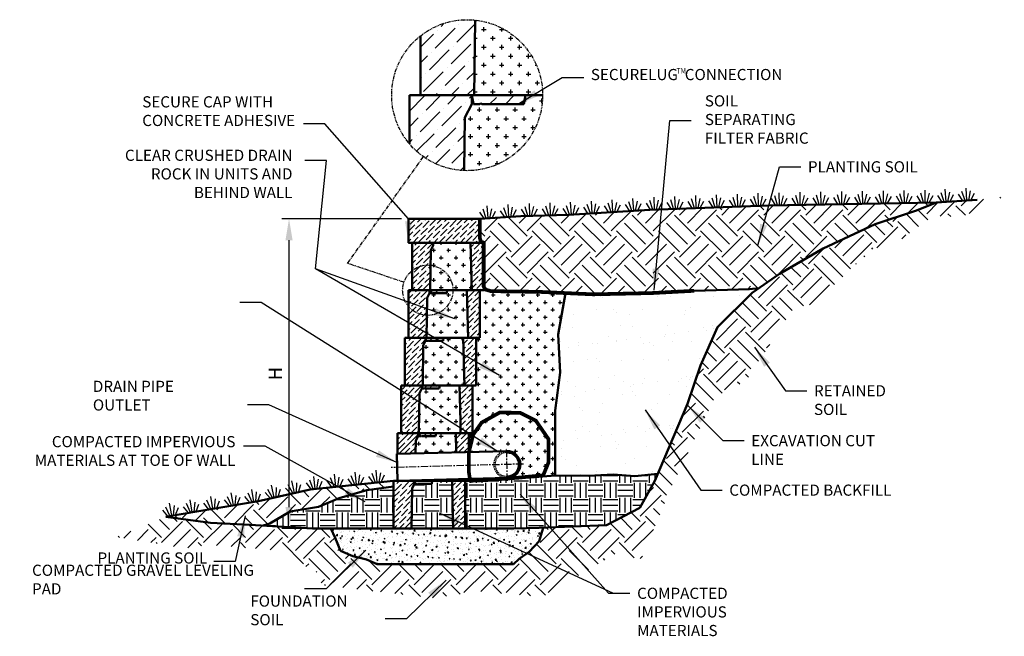
# Model space of a CAD drawing. Units: inches. Extents: x 785 to 4763, y -19 to 85.
import ezdxf

# ---------------------------------------------------------------- set-up
doc = ezdxf.new("R2010")
doc.units = ezdxf.units.IN
doc.header["$MEASUREMENT"] = 0
for name, pattern in [('CENTER', [2, 1.25, -0.25, 0.25, -0.25]), ('HIDDEN', [0.375, 0.25, -0.125]), ('PHANTOM2', [1.25, 0.625, -0.125, 0.125, -0.125, 0.125, -0.125])]:
    doc.linetypes.add(name, pattern=pattern)
for name, color, linetype, lineweight in [('BORDER', 7, 'Continuous', 70), ('CENTER', 7, 'CENTER', 25), ('DIM', 7, 'Continuous', 30), ('HATCH', 253, 'Continuous', 30), ('HIDDEN', 7, 'HIDDEN', 25), ('OBJECT', 7, 'Continuous', 50), ('PHANTOM', 5, 'PHANTOM2', 25)]:
    doc.layers.add(name, color=color, linetype=linetype, lineweight=lineweight)
doc.styles.add('DIM3-32', font='ROMANS.SHX', dxfattribs={"width": 0.9})
doc.dimstyles.new('1KNELSON$0', dxfattribs={"dimscale": 24, "dimtxt": 0.09375, "dimasz": 0.15, "dimexe": 0.05, "dimexo": 0.05, "dimgap": 0.05, "dimtad": 1, "dimdec": 4, "dimzin": 0, "dimdsep": 46, "dimlunit": 4, "dimtxsty": 'DIM3-32', "dimcen": 0, "dimclrd": 256, "dimclre": 256, "dimclrt": 256, "dimadec": 1, "dimazin": 0, "dimtp": 0.1, "dimtm": 0.1, "dimtfac": 0.71, "dimtdec": 4, "dimtofl": 0, "dimtmove": 0, "dimatfit": 3, "dimfxl": 0, "dimfrac": 2, "dimtolj": 1, "dimtzin": 0, "dimlwd": -1, "dimlwe": -1, "dimarcsym": 0})
doc.dimstyles.new('1KNELSON$7', dxfattribs={"dimscale": 24, "dimtxt": 0.09375, "dimasz": 0.15, "dimexe": 0.05, "dimexo": 0.05, "dimgap": 0.05, "dimtad": 0, "dimdec": 4, "dimzin": 0, "dimdsep": 46, "dimlunit": 4, "dimtxsty": 'DIM3-32', "dimcen": 0, "dimclrd": 256, "dimclre": 256, "dimclrt": 256, "dimadec": 1, "dimazin": 0, "dimtp": 0.1, "dimtm": 0.1, "dimtfac": 0.71, "dimtdec": 4, "dimtofl": 0, "dimtmove": 0, "dimatfit": 3, "dimfxl": 0, "dimfrac": 2, "dimtolj": 1, "dimtzin": 0, "dimlwd": -1, "dimlwe": -1, "dimarcsym": 0})

# ---------------------------------------------------------------- blocks, each defined once
blk = doc.blocks.new('A$C21622502')
at = {"layer": 'DIM'}
for p, q in [((1.33, 0), (1.33, 2.1)), ((0.66, 0), (0, 1.14)), ((1.02, 0), (0.6, 1.57)), ((1.64, 0), (2.06, 1.57)), ((2, 0), (2.66, 1.14))]:
    blk.add_line(p, q, dxfattribs=at)
blk = doc.blocks.new('*D31')
at = {"layer": 'Defpoints', "color": 0}
for p in [(829.75, 51.53), (849.83, 51.53), (833.7, -0.47)]:
    blk.add_point(p, dxfattribs=at)
at = {"layer": 'DIM'}
for p, q in [((848.63, 51.53), (828.55, 51.53)), ((829.75, 3.13), (829.75, 47.93)), ((832.5, -0.47), (828.55, -0.47))]:
    blk.add_line(p, q, dxfattribs=at)
for points in [[(829.15, 47.93), (830.35, 47.93), (829.75, 51.53)], [(829.15, 3.13), (830.35, 3.13), (829.75, -0.47)]]:
    blk.add_solid(points, dxfattribs=at)
at = {"layer": 'DIM', "insert": (827.43, 25.53), "char_height": 2.25, "attachment_point": 5, "rotation": 90, "style": 'DIM3-32'}
blk.add_mtext('\\A1;H', dxfattribs=at)
blk = doc.blocks.new('A$C53ED37F5')
at = {"layer": 'HATCH'}
h = blk.add_hatch(dxfattribs=at)
h.set_pattern_fill('ANSI36', color=256, scale=5, style=0)
h.set_pattern_definition([(45, (-14.4194, -3.2611), (0.331456, 1.21534), [1.5625, -0.3125, 0, -0.3125])])
h.paths.add_polyline_path([(12, 8.5), (9.81, 8.5), (9.96, 2.5), (9.96, 2.25), (10, 0.5), (12, 0.5), (12, 2.25), (12, 2.5)])
h.paths.add_polyline_path([(5.87, 0.5), (5.62, 0.5), (4.92, 0.5), (4, 0.5), (3, 0.5), (2.87, 0.5), (2.96, 0), (3.31, 0), (3.37, 0.06), (3.44, 0), (3.87, 0), (4.87, 0), (5.79, 0)])
h.paths.add_polyline_path([(3.11, 7.25), (3.11, 7.25), (3.5, 8), (3.5, 8.5), (0, 8.5), (0, 0.5), (3, 0.5)])
at = {"layer": 'OBJECT'}
for p, q in [((0, 8.5), (0, 0.5)), ((3.5, 8.5), (0, 8.5)), ((3.5, 8), (3.5, 8.5)), ((3.5, 8.5), (4.5, 8.5)), ((4.84, 8.5), (4.5, 8.5)), ((4.84, 8.5), (5.54, 8.5)), ((5.83, 8.5), (5.54, 8.5)), ((5.83, 8.5), (6.54, 8.5)), ((8.81, 8.5), (6.54, 8.5)), ((8.81, 8.5), (9.81, 8.5)), ((9.81, 8.5), (9.96, 2.5)), ((12, 8.5), (9.81, 8.5)), ((12, 2.5), (12, 8.5)), ((3, 0.5), (3.11, 7.25)), ((3.11, 7.25), (3.5, 8)), ((3.5, 8), (3.5, 8)), ((9.96, 2.5), (9.96, 2.25)), ((9.96, 2.25), (10, 0.5)), ((12, 2.25), (12, 2.5)), ((12, 0.5), (12, 2.25)), ((3, 0.5), (0, 0.5)), ((2.87, 0.5), (2.96, 0)), ((4, 0.5), (3, 0.5)), ((3.31, 0), (3.37, 0.06)), ((3.37, 0.06), (3.44, 0)), ((4.92, 0.5), (4, 0.5)), ((5.62, 0.5), (4.92, 0.5)), ((5.91, 0.5), (5.62, 0.5)), ((5.79, 0), (5.87, 0.5)), ((6.62, 0.5), (5.91, 0.5)), ((9, 0.5), (6.62, 0.5)), ((10, 0.5), (9, 0.5)), ((12, 0.5), (10, 0.5)), ((3.31, 0), (2.96, 0)), ((3.87, 0), (3.44, 0)), ((4.87, 0), (3.87, 0)), ((5.79, 0), (4.87, 0))]:
    blk.add_line(p, q, dxfattribs=at)
blk = doc.blocks.new('A$C493F4BC1')
at = {"layer": 'CENTER'}
for p, q in [((19.55, 0.5), (19.41, 6)), ((22.23, 3.32), (0, 2.74))]:
    blk.add_line(p, q, dxfattribs=at)
at = {"layer": 'HIDDEN'}
for radius in [2.25, 2.01]:
    blk.add_arc((19.48, 3.25), radius, 91.5075, 271.5075, dxfattribs=at)
at = {"layer": 'OBJECT'}
for p, q in [((1.06, 8.5), (1.06, 5.02)), ((4.56, 8.5), (1.06, 8.5)), ((4.56, 8), (4.56, 8.5)), ((4.56, 8.5), (5.56, 8.5)), ((5.89, 8.5), (5.56, 8.5)), ((5.89, 8.5), (6.6, 8.5)), ((6.89, 8.5), (6.6, 8.5)), ((6.89, 8.5), (7.6, 8.5)), ((9.87, 8.5), (7.6, 8.5)), ((9.87, 8.5), (10.87, 8.5)), ((10.87, 8.5), (10.95, 5.28)), ((13.06, 8.5), (10.87, 8.5)), ((13.06, 5.33), (13.06, 8.5)), ((4.13, 5.1), (4.16, 7.25)), ((4.16, 7.25), (4.56, 8)), ((4.56, 8), (4.56, 8)), ((19.42, 5.5), (0.94, 5.01)), ((0.94, 5.01), (1.06, 0.52)), ((19.54, 1), (1.06, 0.52)), ((1.06, 0.52), (1.06, 0.5)), ((4.06, 0.5), (1.06, 0.5)), ((3.93, 0.5), (4.02, 0)), ((4.06, 0.5), (4.06, 0.6)), ((5.06, 0.5), (4.06, 0.5)), ((4.37, 0), (4.43, 0.06)), ((4.43, 0.06), (4.5, 0)), ((5.97, 0.5), (5.06, 0.5)), ((6.68, 0.5), (5.97, 0.5)), ((6.97, 0.5), (6.68, 0.5)), ((6.85, 0), (6.93, 0.5)), ((7.68, 0.5), (6.97, 0.5)), ((10.06, 0.5), (7.68, 0.5)), ((11.06, 0.5), (10.06, 0.5)), ((11.06, 0.78), (11.06, 0.5)), ((13.06, 0.5), (11.06, 0.5)), ((13.06, 0.5), (13.06, 0.83)), ((4.37, 0), (4.02, 0)), ((4.93, 0), (4.5, 0)), ((5.93, 0), (4.93, 0)), ((6.85, 0), (5.93, 0))]:
    blk.add_line(p, q, dxfattribs=at)
for radius in [2.25, 2.01]:
    blk.add_arc((19.48, 3.25), radius, 271.5075, 91.5075, dxfattribs=at)
blk = doc.blocks.new('A$C14A82B9E')
at = {"layer": 'HATCH'}
h = blk.add_hatch(dxfattribs=at)
h.set_pattern_fill('ANSI36', color=256, scale=5, style=0)
h.set_pattern_definition([(45, (-73.4765, -50.7114), (0.3314563, 1.2153398), [1.5625, -0.3125, 0, -0.3125])])
h.paths.add_polyline_path([(12, 8), (9.81, 8), (9.96, 2), (9.96, 1.75), (10, 0), (12, 0), (12, 1.75), (12, 2)])
h.paths.add_polyline_path([(3.11, 6.75), (3.11, 6.75), (3.5, 7.5), (3.5, 8), (0, 8), (0, 0), (3, 0)])
at = {"layer": 'OBJECT'}
for p, q in [((3.5, 8), (0, 8)), ((0, 8), (0, 0)), ((3, 0), (3.11, 6.75)), ((3.11, 6.75), (3.5, 7.5)), ((3.5, 7.5), (3.5, 8)), ((3.5, 8), (4.5, 8)), ((3.5, 7.5), (3.5, 7.5)), ((4.84, 8), (4.5, 8)), ((4.84, 8), (5.54, 8)), ((5.83, 8), (5.54, 8)), ((5.83, 8), (6.54, 8)), ((8.81, 8), (6.54, 8)), ((8.81, 8), (9.81, 8)), ((12, 8), (9.81, 8)), ((9.81, 8), (9.96, 2)), ((12, 2), (12, 8)), ((9.96, 2), (9.96, 1.75)), ((9.96, 1.75), (10, 0)), ((12, 1.75), (12, 2)), ((12, 0), (12, 1.75)), ((3, 0), (0, 0)), ((4, 0), (3, 0)), ((4.92, 0), (4, 0)), ((5.62, 0), (4.92, 0)), ((5.91, 0), (5.62, 0)), ((6.62, 0), (5.91, 0)), ((9, 0), (6.62, 0)), ((10, 0), (9, 0)), ((12, 0), (10, 0))]:
    blk.add_line(p, q, dxfattribs=at)
blk = doc.blocks.new('A$C693E3C2C')
at = {"layer": 'OBJECT'}
blk.add_blockref('A$C14A82B9E', (0, 0), dxfattribs=at)
blk = doc.blocks.new('A$C31E57322')
at = {"layer": 'HATCH'}
for p, q in [((11.97, 25.23), (12.07, 25.33)), ((14.04, 25.22), (14.36, 25.22)), ((7.33, 20.59), (10.64, 23.9)), ((7.66, 23.57), (7.66, 23.57)), ((8.32, 24.23), (8.84, 24.75)), ((10.97, 21.58), (14.03, 24.64)), ((11.3, 24.56), (11.3, 24.56)), ((15.11, 23.72), (15.86, 23.72)), ((15.49, 23.35), (15.49, 24.1)), ((18.11, 23.72), (18.86, 23.72)), ((18.49, 23.35), (18.49, 23.94)), ((4.84, 20.76), (7, 22.91)), ((13.96, 21.91), (13.96, 21.91)), ((13.99, 22.22), (14.36, 22.22)), ((16.61, 22.22), (17.36, 22.22)), ((16.99, 21.85), (16.99, 22.6)), ((19.61, 22.22), (20.36, 22.22)), ((19.99, 21.85), (19.99, 22.6)), ((6.33, 16.94), (9.65, 20.26)), ((6.66, 19.92), (6.66, 19.92)), ((9.98, 17.94), (13.29, 21.25)), ((10.31, 20.92), (10.31, 20.92)), ((15.11, 20.72), (15.86, 20.72)), ((15.49, 20.35), (15.49, 21.1)), ((18.11, 20.72), (18.86, 20.72)), ((18.49, 20.35), (18.49, 21.1)), ((21.11, 20.72), (21.86, 20.72)), ((21.49, 20.35), (21.49, 21.1)), ((4.84, 18.1), (6, 19.26)), ((12.96, 18.27), (12.96, 18.27)), ((13.62, 18.93), (13.95, 19.25)), ((13.95, 19.22), (14.36, 19.22)), ((13.99, 18.85), (13.99, 19.6)), ((16.61, 19.22), (17.36, 19.22)), ((16.99, 18.85), (16.99, 19.6)), ((19.61, 19.22), (20.36, 19.22)), ((19.99, 18.85), (19.99, 19.6)), ((22.61, 19.22), (23.36, 19.22)), ((22.99, 18.85), (22.99, 19.6)), ((5.34, 13.3), (8.65, 16.61)), ((8.98, 14.29), (12.3, 17.6)), ((9.32, 17.27), (9.32, 17.27)), ((12.63, 15.28), (13.91, 16.56)), ((13.99, 15.85), (13.99, 16.6)), ((15.11, 17.72), (15.86, 17.72)), ((15.49, 17.35), (15.49, 18.1)), ((16.99, 15.85), (16.99, 16.6)), ((18.11, 17.72), (18.86, 17.72)), ((18.49, 17.35), (18.49, 18.1)), ((19.99, 15.85), (19.99, 16.6)), ((21.11, 17.72), (21.86, 17.72)), ((21.49, 17.35), (21.49, 18.1)), ((22.99, 15.85), (22.99, 16.6)), ((24.11, 17.72), (24.31, 17.72)), ((4.84, 15.45), (5.01, 15.62)), ((5.67, 16.28), (5.67, 16.28)), ((13.9, 16.22), (14.36, 16.22)), ((15.49, 14.35), (15.49, 15.1)), ((16.61, 16.22), (17.36, 16.22)), ((18.49, 14.35), (18.49, 15.1)), ((19.61, 16.22), (20.36, 16.22)), ((21.49, 14.35), (21.49, 15.1)), ((22.61, 16.22), (23.36, 16.22)), ((24.49, 14.35), (24.49, 15.1)), ((8.32, 13.63), (8.32, 13.63)), ((9.99, 12.65), (11.3, 13.96)), ((11.97, 14.62), (11.97, 14.62)), ((12.64, 12.65), (13.86, 13.87)), ((13.99, 12.85), (13.99, 13.6)), ((15.11, 14.72), (15.86, 14.72)), ((16.99, 12.85), (16.99, 13.6)), ((18.11, 14.72), (18.86, 14.72)), ((19.99, 12.85), (19.99, 13.6)), ((21.11, 14.72), (21.86, 14.72)), ((22.99, 12.85), (22.99, 13.6)), ((24.11, 14.72), (24.86, 14.72)), ((2.97, 10.01), (5.45, 12.5)), ((5.78, 10.18), (8.25, 12.65)), ((7.34, 12.65), (7.66, 12.96)), ((9.43, 11.17), (10.9, 12.65)), ((13.08, 12.17), (13.47, 12.56)), ((13.47, 11.72), (13.61, 11.72)), ((13.85, 13.22), (14.36, 13.22)), ((14.62, 11.97), (14.62, 11.97)), ((15.28, 12.63), (15.3, 12.65)), ((16.45, 11.15), (17.6, 12.3)), ((16.61, 13.22), (17.36, 13.22)), ((19.1, 11.15), (20.6, 12.65)), ((19.61, 13.22), (20.36, 13.22)), ((21.75, 11.15), (22.3, 11.7)), ((22.31, 11.72), (22.61, 11.72)), ((22.61, 13.22), (23.36, 13.22)), ((24.86, 11.72), (25.32, 11.72)), ((25.24, 11.35), (25.24, 12.1)), ((8.43, 7.53), (11.75, 10.84)), ((8.77, 10.51), (8.77, 10.51)), ((12.41, 11.5), (12.41, 11.5)), ((13.8, 11.15), (13.96, 11.31)), ((14.36, 10.22), (15.11, 10.22)), ((14.74, 9.85), (14.74, 10.6)), ((17.36, 10.22), (18.11, 10.22)), ((17.74, 9.85), (17.74, 10.6)), ((20.36, 10.22), (21.11, 10.22)), ((20.74, 9.85), (20.74, 10.6)), ((23.36, 10.22), (24.11, 10.22)), ((23.74, 9.85), (23.74, 10.6)), ((2.97, 7.36), (4.46, 8.85)), ((4.79, 6.53), (8.1, 9.85)), ((5.12, 9.51), (5.12, 9.51)), ((12.08, 8.52), (12.28, 8.72)), ((12.86, 8.72), (13.61, 8.72)), ((13.24, 8.35), (13.24, 9.1)), ((15.86, 8.72), (16.61, 8.72)), ((16.24, 8.35), (16.24, 9.1)), ((18.86, 8.72), (19.61, 8.72)), ((19.24, 8.35), (19.24, 9.1)), ((21.86, 8.72), (22.61, 8.72)), ((22.24, 8.35), (22.24, 9.1)), ((7.44, 3.88), (10.76, 7.19)), ((7.77, 6.86), (7.77, 6.86)), ((11.42, 7.86), (11.42, 7.86)), ((14.36, 7.22), (15.11, 7.22)), ((14.74, 6.85), (14.74, 7.6)), ((17.36, 7.22), (18.11, 7.22)), ((17.74, 6.85), (17.74, 7.6)), ((20.36, 7.22), (21.11, 7.22)), ((20.74, 6.85), (20.74, 7.6)), ((23.36, 7.22), (24.11, 7.22)), ((23.74, 6.85), (23.74, 7.6)), ((2.97, 4.71), (3.46, 5.21)), ((4.13, 5.87), (4.13, 5.87)), ((4.17, 3.26), (7.11, 6.2)), ((11.09, 4.87), (12.24, 6.03)), ((12.86, 5.72), (13.61, 5.72)), ((13.24, 5.35), (13.24, 6.1)), ((15.86, 5.72), (16.61, 5.72)), ((16.24, 5.35), (16.24, 6.1)), ((18.86, 5.72), (19.61, 5.72)), ((19.24, 5.35), (19.24, 6.1)), ((21.86, 5.72), (22.61, 5.72)), ((22.24, 5.35), (22.24, 6.1)), ((7.37, 1.15), (9.76, 3.55)), ((10.09, 1.23), (12.2, 3.33)), ((10.42, 4.21), (10.42, 4.21)), ((14.36, 4.22), (15.11, 4.22)), ((14.74, 3.85), (14.74, 4.6)), ((17.36, 4.22), (18.11, 4.22)), ((17.74, 3.85), (17.74, 4.6)), ((20.36, 4.22), (21.11, 4.22)), ((20.74, 3.85), (20.74, 4.6)), ((5.67, 2.1), (6.11, 2.55)), ((6.78, 3.22), (6.78, 3.22)), ((12.86, 2.72), (13.61, 2.72)), ((13.24, 2.35), (13.24, 3.1)), ((15.86, 2.72), (16.61, 2.72)), ((16.24, 2.35), (16.24, 3.1)), ((18.86, 2.72), (19.61, 2.72)), ((19.24, 2.35), (19.24, 3.1)), ((9.43, 0.56), (9.43, 0.56)), ((11.56, 0.04), (12.16, 0.64)), ((13.24, 0), (13.24, 0.1)), ((14.36, 1.22), (15.11, 1.22)), ((14.74, 0.85), (14.74, 1.6)), ((17.36, 1.22), (18.11, 1.22)), ((17.74, 1.04), (17.74, 1.6))]:
    blk.add_line(p, q, dxfattribs=at)
at = {"layer": 'OBJECT'}
for p, q in [((13.84, 12.65), (14.04, 25.27)), ((4.84, 22.64), (4.84, 12.65)), ((2.97, 12.65), (2.97, 4.51)), ((13.47, 12.65), (2.97, 12.65)), ((13.84, 12.65), (4.84, 12.65)), ((13.47, 11.15), (13.47, 12.65)), ((13.47, 12.65), (16.47, 12.65)), ((13.47, 12.65), (13.73, 11.15)), ((16.84, 12.65), (13.84, 12.65)), ((17.48, 12.65), (16.47, 12.65)), ((19.59, 12.65), (16.84, 12.65)), ((17.48, 12.65), (19.6, 12.65)), ((21.71, 12.65), (19.59, 12.65)), ((20.47, 12.65), (19.6, 12.65)), ((20.47, 12.65), (22.59, 12.65)), ((22.58, 12.65), (21.71, 12.65)), ((22.2, 11.15), (22.47, 12.65)), ((24.7, 12.65), (22.58, 12.65)), ((25.36, 12.65), (22.59, 12.65)), ((25.36, 12.65), (24.7, 12.65)), ((12.29, 8.9), (13.47, 11.15)), ((13.47, 11.15), (13.47, 11.15)), ((14.78, 11.15), (13.73, 11.15)), ((14.78, 11.15), (14.97, 11.33)), ((14.97, 11.33), (15.16, 11.15)), ((16.47, 11.15), (15.16, 11.15)), ((19.47, 11.15), (16.47, 11.15)), ((22.2, 11.15), (19.47, 11.15)), ((12.15, 0), (12.29, 8.9))]:
    blk.add_line(p, q, dxfattribs=at)
at = {"layer": 'PHANTOM', "color": 7}
blk.add_circle((12.68, 12.67), 12.68, dxfattribs=at)

msp = doc.modelspace()

# ---------------------------------------------------------------- hatches: boundary and pattern name
at = {"layer": 'HATCH'}
h = msp.add_hatch(dxfattribs=at)
h.set_pattern_fill('EARTH', color=256, scale=20, angle=45, style=0)
h.set_pattern_definition([(45, (761.4735, -238.852), (4e-16, 7.07107), [5, -5]), (45, (760.1477, -237.526), (4e-16, 7.07107), [5, -5]), (45, (758.822, -236.2003), (4e-16, 7.07107), [5, -5]), (135, (758.822, -235.3164), (-7.07107, 9e-16), [5, -5]), (135, (760.1477, -233.9906), (-7.07107, 9e-16), [5, -5]), (135, (761.4735, -232.665), (-7.07107, 9e-16), [5, -5])])
h.paths.add_polyline_path([(928.19018, 46.76654), (929.6781, 45.94061), (937.86166, 51.96985), (942.90405, 51.88726), (949.93034, 55.27355), (945.3433, 54.71155), (938.56036, 54.29112), (934.99082, 52.85552), (928.21012, 50.64681), (919.52005, 46.5659), (912.18162, 42.31362), (907.54809, 39.10744), (901.71559, 33.329), (898.86307, 26.91582), (896.70557, 20.44671), (891.22412, 7.52903), (888.69585, 2.96689), (883.07991, 0.07818), (872.47472, -0.3532), (871.75629, -2.59621), (870.1274, -4.37926), (868.40599, -5.57407), (867.44965, -6.47454), (844.56449, -6.47454), (842.75793, -5.67918), (840.46963, -5.13749), (838.4222, -4.23468), (837.51892, -2.06794), (836.79507, -0.47454), (833.69643, -0.47454), (823.19204, 0.12643), (816.53868, 0.50107), (809.05699, 1.47828), (800.77786, -1.89117), (812.26791, -3.7908), (816.419, -3.21342), (827.41307, -4.12194), (835.34864, -8.33415), (835.11337, -9.98924), (853.96036, -12.13664), (861.81327, -11.06294), (872.34053, -11.96759), (885.07052, -4.45169), (888.87298, -5.77317), (893.76277, 5.97691), (901.38058, 21.6976), (906.50563, 24.25796), (914.61993, 36.67867), (917.84375, 37.17423)])
h = msp.add_hatch(dxfattribs=at)
h.set_pattern_fill('EARTH', color=256, scale=20, angle=45, style=0)
h.paths.add_polyline_path([(876.71654, 52.17921), (868.70797, 51.98238), (861.83313, 51.52546), (861.83313, 48.20951), (861.98088, 47.72118), (862.45813, 47.52546), (862.45813, 40.16617), (862.7476, 39.64892), (863.687, 39.37912), (871.58981, 39.27047), (880.84135, 38.84696), (890.66331, 39.06003), (897.83313, 39.44393), (907.13331, 39.73468), (908.67596, 39.88787), (912.18162, 42.31362), (919.52005, 46.5659), (928.21012, 50.64681), (934.99082, 52.85552), (938.56036, 54.29112), (910.35636, 53.78773), (890.3705, 53.03214)])
h = msp.add_hatch(dxfattribs=at)
h.set_pattern_fill('ANSI36', color=256, scale=5, style=0)
h.set_pattern_definition([(45, (886.35804, -183.5795), (0.3314563, 1.2153398), [1.5625, -0.3125, 0, -0.3125])])
h.paths.add_polyline_path([(861.83313, 51.52546), (849.83313, 51.52546), (849.83313, 47.52546), (861.83313, 47.52546)])
h = msp.add_hatch(dxfattribs=at)
h.set_pattern_fill('CROSS', color=256, scale=5, style=0)
h.paths.add_polyline_path([(860.27063, 47.52546), (853.95813, 47.52546), (853.95813, 47.0274), (853.96672, 47.02634), (853.9582, 47.02558), (853.56455, 46.27727), (853.57215, 46.27627), (853.56366, 46.27557), (853.5636, 46.27546), (853.45813, 39.52546), (854.45788, 39.52546), (855.37358, 39.52546), (856.08048, 39.52546), (856.36986, 39.52546), (857.07677, 39.52546), (859.46294, 39.52546), (860.46266, 39.52546), (860.42065, 41.27546), (860.41465, 41.52546)])
h = msp.add_hatch(dxfattribs=at)
h.set_pattern_fill('CROSS', color=256, scale=5, style=0)
h.paths.add_polyline_path([(876.21558, 39.05872), (871.58981, 39.27047), (863.687, 39.37912), (862.7476, 39.64892), (862.45813, 40.16617), (862.45813, 39.52546), (861.83313, 39.52546), (861.83313, 33.52546), (861.83313, 33.27546), (861.83313, 31.52546), (861.20813, 31.52546), (861.20813, 25.52546), (861.20813, 25.27546), (861.20813, 23.52546), (860.58313, 23.52546), (860.58313, 17.52546), (860.58313, 17.27546), (860.58313, 15.52546), (859.95813, 15.52546), (859.95813, 12.35927), (859.98422, 12.35996), (860.69196, 15.29041), (862.12823, 17.32185), (865.16336, 19.00117), (868.57788, 18.947), (871.20652, 17.64688), (873.34737, 14.532), (873.34737, 10.60456), (872.46323, 8.46356), (868.20064, 8.04736), (870.30128, 8.07031), (874.47696, 8.43362), (874.44343, 19.32762), (875.31077, 25.71119), (874.99538, 32.09476)])
h.paths.add_polyline_path([(873.34737, 14.532), (871.20652, 17.64688), (868.57788, 18.947), (865.16336, 19.00117), (862.12823, 17.32185), (860.69196, 15.29041), (859.98422, 12.35996), (866.31864, 12.52666, -1), (866.43703, 8.02822), (866.43703, 8.02809), (868.20064, 8.04736), (872.46323, 8.46356), (873.34737, 10.60456)])
h.paths.add_polyline_path([(866.3634, 8.02628), (860.14487, 7.86263), (860.19578, 7.5432), (862.34532, 7.70373)])
h = msp.add_hatch(dxfattribs=at)
h.set_pattern_fill('AR-SAND', color=256, scale=3, style=0)
h.paths.add_polyline_path([(898.86307, 26.91582), (901.71559, 33.329), (907.54809, 39.10744), (908.67596, 39.88787), (907.13331, 39.73468), (897.83313, 39.44393), (890.66331, 39.06003), (880.84135, 38.84696), (876.21558, 39.05872), (874.99538, 32.09476), (875.31077, 25.71119), (874.44343, 19.32762), (874.47696, 8.43362), (880.05451, 8.35189), (884.19419, 8.58382), (887.83091, 8.31323), (891.71307, 8.6813), (896.70557, 20.44671)])
h = msp.add_hatch(dxfattribs=at)
h.set_pattern_fill('CROSS', color=256, scale=5, style=0)
h.paths.add_polyline_path([(859.64563, 39.52546), (859.46294, 39.52546), (857.07677, 39.52546), (856.36986, 39.52546), (856.08048, 39.52546), (855.37358, 39.52546), (854.45788, 39.52546), (853.45813, 39.52546), (850.45813, 39.52546), (849.83313, 39.52546), (849.83313, 31.52546), (852.70813, 31.52546), (852.83313, 31.52546), (852.93866, 38.27893), (853.02482, 38.2634), (853.05631, 38.2566), (853.0064, 38.26672), (852.96984, 38.27331), (852.94715, 38.27627), (852.93866, 38.27557), (852.9386, 38.27546), (852.83313, 31.52546), (853.70813, 31.52546), (854.04404, 31.52546), (854.75094, 31.52546), (855.04033, 31.52546), (855.74723, 31.52546), (858.02092, 31.52546), (859.02063, 31.52546), (859.83766, 31.52546), (859.79565, 33.27546), (859.78965, 33.52546)])
h.paths.add_polyline_path([(853.4513, 39.00747), (853.4012, 39.01722), (853.3645, 39.02354), (853.33409, 39.02728), (853.3332, 39.02558), (853.34601, 39.02673), (853.41968, 39.01404)], flags=16)
h.paths.add_polyline_path([(852.93863, 38.27739), (852.93955, 38.27727), (853.33313, 39.02546), (853.33313, 39.52546), (850.45813, 39.52546), (849.83313, 39.52546), (849.83313, 31.52546), (852.70813, 31.52546), (852.83313, 31.52546)], flags=17)
h.paths.add_polyline_path([(856.33313, 39.52546), (856.08048, 39.52546), (855.37358, 39.52546), (854.45788, 39.52546), (853.45813, 39.52546), (853.33313, 39.52546), (853.4213, 39.02546), (853.77063, 39.02546), (853.83313, 39.08796), (853.89563, 39.02546), (854.33313, 39.02546), (855.33313, 39.02546), (856.24497, 39.02546)], flags=16)
h = msp.add_hatch(dxfattribs=at)
h.set_pattern_fill('CROSS', color=256, scale=5, style=0)
h.paths.add_polyline_path([(859.02063, 31.52546), (858.83794, 31.52546), (856.45177, 31.52546), (855.74486, 31.52546), (855.45548, 31.52546), (854.74858, 31.52546), (853.83288, 31.52546), (852.83313, 31.52546), (849.83313, 31.52546), (849.20813, 31.52546), (849.20813, 23.52546), (852.08313, 23.52546), (852.20813, 23.52546), (852.31366, 30.27893), (852.39982, 30.2634), (852.43131, 30.2566), (852.3814, 30.26672), (852.34484, 30.27331), (852.32215, 30.27627), (852.31366, 30.27557), (852.3136, 30.27546), (852.20813, 23.52546), (853.08313, 23.52546), (853.41904, 23.52546), (854.12594, 23.52546), (854.41533, 23.52546), (855.12223, 23.52546), (857.39592, 23.52546), (858.39563, 23.52546), (859.21266, 23.52546), (859.17065, 25.27546), (859.16465, 25.52546)])
h.paths.add_polyline_path([(852.8263, 31.00747), (852.7762, 31.01722), (852.7395, 31.02354), (852.70909, 31.02728), (852.7082, 31.02558), (852.72101, 31.02673), (852.79468, 31.01404)], flags=16)
h.paths.add_polyline_path([(852.31363, 30.27739), (852.31455, 30.27727), (852.70813, 31.02546), (852.70813, 31.52546), (849.83313, 31.52546), (849.20813, 31.52546), (849.20813, 23.52546), (852.08313, 23.52546), (852.20813, 23.52546)], flags=17)
h.paths.add_polyline_path([(855.70813, 31.52546), (855.45548, 31.52546), (854.74858, 31.52546), (853.83288, 31.52546), (852.83313, 31.52546), (852.70813, 31.52546), (852.7963, 31.02546), (853.14563, 31.02546), (853.20813, 31.08796), (853.27063, 31.02546), (853.70813, 31.02546), (854.70813, 31.02546), (855.61997, 31.02546)], flags=16)
h = msp.add_hatch(dxfattribs=at)
h.set_pattern_fill('CROSS', color=256, scale=5, style=0)
h.paths.add_polyline_path([(858.39563, 23.52546), (858.21294, 23.52546), (855.82677, 23.52546), (855.11986, 23.52546), (854.83048, 23.52546), (854.12358, 23.52546), (853.20788, 23.52546), (852.20813, 23.52546), (849.20813, 23.52546), (848.58313, 23.52546), (848.58313, 15.52546), (851.45813, 15.52546), (851.58313, 15.52546), (851.68866, 22.27893), (851.77482, 22.2634), (851.80631, 22.2566), (851.7564, 22.26672), (851.71984, 22.27331), (851.69715, 22.27627), (851.68866, 22.27557), (851.6886, 22.27546), (851.58313, 15.52546), (852.45813, 15.52546), (852.79404, 15.52546), (853.50094, 15.52546), (853.79033, 15.52546), (854.49723, 15.52546), (856.77092, 15.52546), (857.77063, 15.52546), (858.58766, 15.52546), (858.54565, 17.27546), (858.53965, 17.52546)])
h.paths.add_polyline_path([(852.2013, 23.00747), (852.1512, 23.01722), (852.1145, 23.02354), (852.08409, 23.02728), (852.0832, 23.02558), (852.09601, 23.02673), (852.16968, 23.01404)], flags=16)
h.paths.add_polyline_path([(851.68863, 22.27739), (851.68955, 22.27727), (852.08313, 23.02546), (852.08313, 23.52546), (849.20813, 23.52546), (848.58313, 23.52546), (848.58313, 15.52546), (851.45813, 15.52546), (851.58313, 15.52546)], flags=17)
h.paths.add_polyline_path([(855.08313, 23.52546), (854.83048, 23.52546), (854.12358, 23.52546), (853.20788, 23.52546), (852.20813, 23.52546), (852.08313, 23.52546), (852.1713, 23.02546), (852.52063, 23.02546), (852.58313, 23.08796), (852.64563, 23.02546), (853.08313, 23.02546), (854.08313, 23.02546), (854.99497, 23.02546)], flags=16)
h = msp.add_hatch(dxfattribs=at)
h.set_pattern_fill('CROSS', color=256, scale=5, style=0)
h.paths.add_polyline_path([(857.77063, 15.52546), (855.668, 15.52546), (855.63675, 15.49421), (855.6055, 15.52546), (853.168, 15.52546), (853.13675, 15.49421), (853.1055, 15.52546), (850.668, 15.52546), (850.63675, 15.49421), (850.6055, 15.52546), (848.58313, 15.52546), (847.95813, 15.52546), (847.95813, 12.04346), (851.02999, 12.12431), (851.06366, 14.27893), (851.14982, 14.2634), (851.18131, 14.2566), (851.1314, 14.26672), (851.09484, 14.27331), (851.07215, 14.27627), (851.06366, 14.27557), (851.0636, 14.27546), (851.02999, 12.12431), (857.84796, 12.30374)])
h.paths.add_polyline_path([(851.5763, 15.00747), (851.5262, 15.01722), (851.4895, 15.02354), (851.45909, 15.02728), (851.4582, 15.02558), (851.47101, 15.02673), (851.54468, 15.01404)], flags=16)
h.paths.add_polyline_path([(851.06363, 14.27739), (851.06455, 14.27727), (851.45813, 15.02546), (851.45813, 15.49421), (850.63675, 15.49421), (850.6055, 15.52546), (847.95813, 15.52546), (847.95813, 12.04346), (851.02999, 12.12431)])
h.paths.add_polyline_path([(851.46364, 15.49421), (851.5463, 15.02546), (851.89563, 15.02546), (851.95813, 15.08796), (852.02063, 15.02546), (852.45813, 15.02546), (853.45813, 15.02546), (854.36997, 15.02546), (854.45262, 15.49421)], flags=16)
h.paths.add_polyline_path([(857.95595, 7.80502), (850.95962, 7.6209), (850.95813, 7.52546), (851.95788, 7.52546), (852.87358, 7.52546), (853.58048, 7.52546), (853.86986, 7.52546), (854.57677, 7.52546), (856.96294, 7.52546), (857.96266, 7.52546)])
h = msp.add_hatch(dxfattribs=at)
h.set_pattern_fill('ANSI35', color=256, scale=5, style=0)
h.paths.add_polyline_path([(851.0636, 14.27546), (851.45813, 15.02546), (851.45813, 15.52546), (847.95813, 15.52546), (847.95813, 12.04346), (851.02999, 12.12431)])
h.paths.add_polyline_path([(859.95813, 15.52546), (857.77063, 15.52546), (857.84796, 12.30374), (859.95813, 12.35927)])
h = msp.add_hatch(dxfattribs=at)
h.set_pattern_fill('EARTH', color=256, scale=10, style=0)
h.paths.add_polyline_path([(867.52644, -0.47454), (871.77278, -0.38175), (883.07991, 0.07818), (888.69585, 2.96689), (891.22412, 7.52903), (891.71307, 8.6813), (887.83091, 8.31323), (884.19419, 8.58382), (880.05451, 8.35189), (874.47696, 8.43362), (870.30128, 8.07031), (868.20064, 8.04736), (863.37953, 7.68045), (861.27905, 7.5853), (859.95813, 7.52546), (859.33313, 7.52546), (859.33313, 1.52546), (859.33313, -0.47454)])
h.paths.add_polyline_path([(853.74497, 7.02546), (852.83313, 7.02546), (851.83313, 7.02546), (851.39563, 7.02546), (850.83313, 7.02546), (850.4386, 6.27546), (850.33313, -0.47454), (851.33288, -0.47454), (852.24858, -0.47454), (852.95548, -0.47454), (853.24486, -0.47454), (853.95177, -0.47454), (856.33794, -0.47454), (857.33766, -0.47454), (857.29565, 1.27546), (857.14563, 7.52546), (856.14592, 7.52546), (853.83313, 7.52546)])
h.paths.add_polyline_path([(847.33313, 6.58921), (842.82446, 5.94827), (838.15942, 4.6028), (834.69671, 3.16123), (829.93548, 2.39239), (826.52086, 0.37418), (825.38127, 0.00118), (833.69643, -0.47454), (836.79507, -0.47454), (847.33313, -0.47454)])
h = msp.add_hatch(dxfattribs=at)
h.set_pattern_fill('EARTH', color=256, scale=20, angle=45, style=0)
h.paths.add_polyline_path([(824.61688, 4.12802), (809.28268, 1.56106), (809.05699, 1.47828), (816.53868, 0.50107), (823.19204, 0.12643), (825.38127, 0.00118), (826.52086, 0.37418), (829.93548, 2.39239), (834.69671, 3.16123), (838.15942, 4.6028), (842.82446, 5.94827), (847.33313, 6.58921), (847.33313, 7.52546), (833.30373, 6.09098)])
h = msp.add_hatch(dxfattribs=at)
h.set_pattern_fill('AR-CONC', color=256, scale=0.25, style=0)
h.set_pattern_definition([(50, (765.8021, -240.0053), (1.7931505, -0.15688), [0.1875, -2.0625]), (355, (765.8021, -240.0053), (-0.346878, 1.88048), [0.15, -1.65]), (100.4514, (765.9516, -240.0183), (1.446273, 1.723599), [0.15935, -1.752855]), (46.1842, (765.8021, -239.5053), (2.668103, -0.413798), [0.28125, -3.09375]), (96.6356, (766.0245, -239.5397), (2.336657, 2.435295), [0.239026, -2.629282]), (351.1842, (765.8021, -239.5053), (2.336655, 2.435297), [0.225, -2.475]), (21, (766.0521, -239.6303), (1.492268, -1.006547), [0.1875, -2.0625]), (326, (766.0521, -239.6303), (0.608288, 1.812875), [0.15, -1.65]), (71.4514, (766.1765, -239.7141), (2.100557, 0.806326), [0.15935, -1.752855]), (37.5, (765.80215, -240.00526), (0.0303996, 0.8322346), [0, -1.63, 0, -1.675, 0, -1.65625]), (7.5, (765.80215, -240.0053), (0.6576738, 0.9860293), [0, -0.955, 0, -1.5925, 0, -0.63125]), (327.5, (765.24465, -240.00526), (1.3345561, -0.0563872), [0, -0.625, 0, -1.95, 0, -2.5875]), (317.5, (764.9946, -240.0053), (1.4579654, 0.2502625), [0, -0.8125, 0, -1.295, 0, -1.8375])])
h.paths.add_polyline_path([(867.44965, -6.47454), (868.40599, -5.57407), (870.1274, -4.37926), (871.75629, -2.59621), (872.47472, -0.3532), (871.77278, -0.38175), (867.52644, -0.47454), (836.79507, -0.47454), (837.51892, -2.06794), (838.4222, -4.23468), (840.46963, -5.13749), (842.75793, -5.67918), (844.56449, -6.47454)])

# ---------------------------------------------------------------- linework, layer by layer
at = {"layer": 'BORDER', "const_width": 0.625}
for points in [[(861.83313, 51.52546), (861.83027, 48.21897), (861.98088, 47.72118), (862.45813, 47.52546), (862.45813, 40.16617), (862.7476, 39.64892), (863.687, 39.37912), (871.58981, 39.27047), (880.84135, 38.84696), (890.66331, 39.06003), (897.83313, 39.44393)], [(859.98535, 12.36461), (860.69196, 15.29041), (862.12823, 17.32185), (865.16336, 19.00117), (868.57788, 18.947), (871.20652, 17.64688), (873.34737, 14.532), (873.34737, 10.60456), (872.46323, 8.46356), (868.20064, 8.04736), (863.37953, 7.68045), (861.27905, 7.5853), (859.95813, 7.52546)]]:
    msp.add_lwpolyline(points, dxfattribs=at)
at = {"layer": 'HIDDEN', "const_width": 0.625}
msp.add_lwpolyline([(859.95381, 12.35916), (859.95432, 10.60676), (859.98575, 8.86109), (860.19688, 7.53627)], dxfattribs=at)
at = {"layer": 'OBJECT'}
for p, q in [((883.07991, 0.07818), (888.69585, 2.96689)), ((871.77278, -0.38175), (883.07991, 0.07818)), ((833.69643, -0.47454), (836.79507, -0.47454)), ((837.51892, -2.06794), (836.79507, -0.47454)), ((836.79507, -0.47454), (867.52644, -0.47454)), ((867.52644, -0.47454), (871.77278, -0.38175)), ((872.47472, -0.3532), (871.75629, -2.59621)), ((838.4222, -4.23468), (837.51892, -2.06794)), ((871.75629, -2.59621), (870.1274, -4.37926)), ((840.46963, -5.13749), (838.4222, -4.23468)), ((870.1274, -4.37926), (868.40599, -5.57407)), ((842.75793, -5.67918), (840.46963, -5.13749)), ((844.56449, -6.47454), (842.75793, -5.67918)), ((867.44965, -6.47454), (844.56449, -6.47454)), ((868.40599, -5.57407), (867.44965, -6.47454))]:
    msp.add_line(p, q, dxfattribs=at)
for points in [[(861.83313, 51.52546), (868.70797, 51.98238), (876.71654, 52.17921), (890.3705, 53.03214), (910.35636, 53.78773), (938.56036, 54.29112), (945.3433, 54.71155)], [(888.69585, 2.96689), (891.22412, 7.52903), (896.70557, 20.44671), (898.86307, 26.91582), (901.71559, 33.329), (907.54809, 39.10744), (912.18162, 42.31362), (919.52005, 46.5659), (928.21012, 50.64681), (934.99082, 52.85552), (938.56036, 54.29112)], [(907.13331, 39.73468), (897.83313, 39.44393)], [(907.13331, 39.73468), (908.67596, 39.88787)], [(874.47696, 8.43362), (874.44343, 19.32762), (875.31077, 25.71119), (874.99538, 32.09476), (876.21558, 39.05872)], [(859.95813, 7.52546), (862.34532, 7.70373), (866.37783, 8.02744), (870.30128, 8.07031), (874.47696, 8.43362)], [(874.47696, 8.43362), (880.05451, 8.35189), (884.19419, 8.58382), (887.83091, 8.31323), (891.71307, 8.6813)], [(847.33313, 7.52546), (833.30373, 6.09098), (824.61688, 4.12802), (809.28268, 1.56106), (809.05699, 1.47828)], [(847.33313, 6.58921), (842.82446, 5.94827), (838.15942, 4.6028), (834.69671, 3.16123), (829.93548, 2.39239), (826.52086, 0.37418), (825.38127, 0.00118)], [(833.69643, -0.47454), (823.19204, 0.12643), (816.53868, 0.50107), (809.05699, 1.47828)]]:
    msp.add_lwpolyline(points, dxfattribs=at)
msp.add_lwpolyline([(861.83313, 51.52546), (861.83313, 47.52546), (849.83313, 47.52546), (849.83313, 51.52546)], close=True, dxfattribs=at)
at = {"layer": 'PHANTOM', "color": 7}
msp.add_lwpolyline([(849.06225, 40.87487), (839.58224, 44.04991), (852.33072, 61.96304)], dxfattribs=at)
msp.add_circle((853.06976, 39.53267), 4.2263, dxfattribs=at)

# ---------------------------------------------------------------- block references
at = {"layer": 'OBJECT'}
for name, p in [('A$C31E57322', (847.00347, 59.62527)), ('A$C53ED37F5', (850.45813, 39.02546)), ('A$C53ED37F5', (849.83313, 31.02546)), ('A$C53ED37F5', (849.20813, 23.02546)), ('A$C53ED37F5', (848.58313, 15.02546)), ('A$C493F4BC1', (846.89929, 7.02546)), ('A$C693E3C2C', (847.33313, -0.47454))]:
    msp.add_blockref(name, p, dxfattribs=at)
for p, rotation in [((928.32119, 54.10837), 1.022499172212041), ((931.82063, 54.17083), 1.022499172212041), ((935.32007, 54.23328), 1.022499172212041), ((938.8206, 54.30725), 3.546843883759445), ((942.3139, 54.52377), 3.546843883759445), ((879.35919, 52.34429), 3.574482032996191), ((882.85238, 52.5625), 3.574482032996191), ((886.34557, 52.78071), 3.574482032996191), ((889.83835, 53.01202), 2.165126518914148), ((893.33585, 53.14425), 2.165126518914148), ((896.83335, 53.27648), 2.165126518914148), ((900.33085, 53.4087), 2.165126518914148), ((903.82835, 53.54093), 2.165126518914148), ((907.32585, 53.67316), 2.165126518914148), ((910.82397, 53.79608), 1.022499172212041), ((914.32341, 53.85854), 1.022499172212041), ((917.82286, 53.921), 1.022499172212041), ((921.3223, 53.98345), 1.022499172212041), ((924.82174, 54.04591), 1.022499172212041), ((861.88018, 51.52858), 3.802450078753822), ((865.37247, 51.76069), 3.802450078753822), ((868.86637, 51.98627), 1.407898999369298), ((872.36531, 52.07227), 1.407898999369298), ((875.866, 52.12608), 3.574482032996191), ((832.81543, 6.04105), 5.838077915209254), ((836.29727, 6.39706), 5.838077915209254), ((839.77912, 6.75308), 5.838077915209254), ((843.26097, 7.10909), 5.838077915209254), ((825.97821, 4.43564), 12.73324864834028), ((829.39213, 5.20708), 12.73324864834028), ((815.63627, 2.62466), 9.503238781788083), ((819.08823, 3.20252), 9.503238781788083), ((822.5402, 3.78038), 9.503238781788083), ((808.73233, 1.46893), 9.503238781788083), ((812.1843, 2.04679), 9.503238781788083)]:
    msp.add_blockref('A$C21622502', p, dxfattribs=dict(at, rotation=rotation))

# ---------------------------------------------------------------- texts
at = {"layer": 'DIM', "style": 'DIM3-32', "width": 0.9}
msp.add_text('TM', height=0.9375, dxfattribs=at).set_placement((894.84067, 75.91266))
at = {"layer": 'DIM', "char_height": 1.875, "style": 'DIM3-32'}
for s, insert, attachment_point in [('SECURELUG  CONNECTION', (880.46449, 74.23855), 7), ('SECURE CAP WITH\\PCONCRETE ADHESIVE', (805.09207, 66.52663), 7), ('\\A1;SOIL SEPARATING\\PFILTER FABRIC', (899.61696, 64.14851), 7), ('CLEAR CRUSHED DRAIN\\PROCK IN UNITS AND\\PBEHIND WALL', (830.33468, 54.42794), 9), ('PLANTING SOIL', (916.94139, 61.1983), 1), ('\\A1;DRAIN PIPE OUTLET', (796.79787, 19.3339), 7), ('\\A1;RETAINED SOIL', (917.95736, 23.58718), 1), ('COMPACTED IMPERVIOUS\\PMATERIALS AT TOE OF WALL', (820.74895, 9.45819), 9), ('\\A1;EXCAVATION CUT LINE', (907.41624, 15.21029), 1), ('COMPACTED BACKFILL', (903.72422, 6.90274), 1), ('PLANTING SOIL', (797.57548, -6.95276), 7), ('\\A1;COMPACTED GRAVEL LEVELING PAD', (786.57697, -11.55613), 7), ('\\A1;COMPACTED IMPERVIOUS\\PMATERIALS', (888.23706, -10.42327), 1), ('\\A1;FOUNDATION SOIL', (823.24669, -16.73003), 7)]:
    msp.add_mtext(s, dxfattribs=dict(at, insert=insert, attachment_point=attachment_point))

# ---------------------------------------------------------------- dimensions: what is measured, and where the dimension line sits
at = {"layer": 'DIM'}
dim = msp.add_linear_dim(base=(829.75303, 51.52546), p1=(833.69643, -0.47454), p2=(849.83313, 51.52546), angle=90, text='H', dimstyle='1KNELSON$0', dxfattribs=at)
dim.commit()
dim.dimension.update_dxf_attribs({"geometry": '*D31', "text_midpoint": (827.42803, 25.52546)})

# ---------------------------------------------------------------- leaders
at = {"layer": 'DIM', "annotation_type": 0, "has_hookline": 1}
for points, hookline_direction, text_width in [([(868.18096, 70.77134), (875.66449, 75.25409), (879.26449, 75.25409)], 0, 33.10714), ([(891.08041, 39.5351), (893.70804, 68.05046), (897.30804, 68.05046)], 0, 21.375), ([(849.83313, 47.52546), (849.83313, 51.52546), (835.76707, 67.46413), (832.16707, 67.46413)], 1, 25.875), ([(857.63015, 34.71694), (834.19124, 43.15542), (836.03645, 61.35275), (832.43645, 61.35275)], 1, 29.49107), ([(908.53839, 47.07403), (912.14139, 60.2608), (915.74139, 60.2608)], 0, 18.32143), ([(864.8869, 12.37044), (825.05967, 37.47235), (821.45967, 37.47235)], 1, 35.75893), ([(907.95063, 29.95178), (913.15736, 22.64968), (916.75736, 22.64968)], 0, 18.24107), ([(847.87701, 10.62452), (826.34787, 20.2714), (822.74787, 20.2714)], 1, 24.75), ([(896.6952, 20.22419), (902.61624, 14.27279), (906.21624, 14.27279)], 0, 27.5625), ([(889.56779, 19.44672), (898.92422, 5.96524), (902.52422, 5.96524)], 0, 27.40179), ([(842.54085, 4.00906), (825.72589, 13.35713), (822.12589, 13.35713)], 1, 35.91964), ([(868.56066, 5.26922), (883.43706, -11.36077), (887.03706, -11.36077)], 0, 30.61607), ([(822.39128, 1.62956), (820.69691, -6.01526), (817.09691, -6.01526)], 1, 18.32143), ([(842.63473, -4.1294), (835.97519, -10.61863), (832.37519, -10.61863)], 1, 44.59821), ([(856.13872, -9.15834), (849.47917, -15.64757), (845.87917, -15.64757)], 1, 44.59821)]:
    msp.add_leader(points, dimstyle='1KNELSON$7', override={"dimgap": 0.05, "dimtad": 0}, dxfattribs=dict(at, hookline_direction=hookline_direction, text_width=text_width))
at = {"layer": 'DIM'}
for points in [[(865.13015, 25.21694), (834.19124, 43.15542)], [(854.96691, 2.14422), (884.23706, -11.36077)]]:
    msp.add_leader(points, dimstyle='1KNELSON$7', override={"dimgap": 0.05, "dimtad": 0}, dxfattribs=at)

doc.saveas('drawing.dxf')
